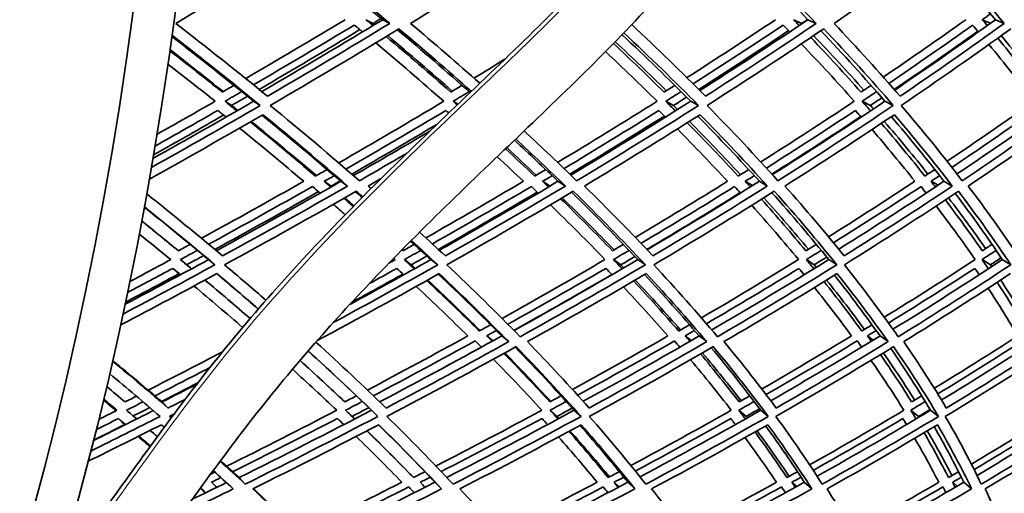
# Model space of a CAD drawing. Units: millimetres. Extents: x 703 to 1269, y -313 to 1904.
# Drawn here: x 1129 to 1189, y 655 to 684 of the extents above; entities that cross this region are included whole.
import ezdxf

# ---------------------------------------------------------------- set-up
doc = ezdxf.new("R2010")
doc.units = ezdxf.units.MM
doc.layers.add('Widoczne (ISO)', color=1, linetype='Continuous', lineweight=35)
doc.layers.add('Widoczne wąskie (ISO)', color=3, linetype='Continuous', lineweight=9)

msp = doc.modelspace()

# ---------------------------------------------------------------- linework, layer by layer
at = {"layer": 'Widoczne (ISO)'}
for p, q in [((1149.784, 684.496), (1150.217, 684.271)), ((1150.81, 684.496), (1151.246, 684.271)), ((1176.054, 684.496), (1176.557, 684.271)), ((1176.936, 684.496), (1177.442, 684.271)), ((1187.648, 684.496), (1188.155, 684.283)), ((1188.451, 684.496), (1188.987, 684.271)), ((1141.124, 679.485), (1141.53, 679.229)), ((1142.883, 679.485), (1143.294, 679.229)), ((1155.131, 679.485), (1155.435, 679.309)), ((1168.203, 679.485), (1168.68, 679.229)), ((1169.732, 679.485), (1170.213, 679.229)), ((1180.267, 679.485), (1180.776, 679.229)), ((1181.669, 679.485), (1182.181, 679.229)), ((1147.226, 674.569), (1147.643, 674.281)), ((1148.236, 674.569), (1148.656, 674.281)), ((1160.639, 674.569), (1161.091, 674.281)), ((1161.581, 674.569), (1162.035, 674.281)), ((1173.086, 674.569), (1173.532, 674.304)), ((1173.955, 674.569), (1174.441, 674.281)), ((1184.499, 674.569), (1184.928, 674.329)), ((1185.29, 674.569), (1185.806, 674.281)), ((1138.385, 669.76), (1138.774, 669.442)), ((1140.113, 669.76), (1140.507, 669.442)), ((1152.145, 669.76), (1152.569, 669.442)), ((1153.765, 669.76), (1154.193, 669.442)), ((1164.987, 669.76), (1165.443, 669.442)), ((1166.489, 669.76), (1166.95, 669.442)), ((1176.838, 669.76), (1177.325, 669.442)), ((1178.215, 669.76), (1178.706, 669.442)), ((1187.635, 669.76), (1188.149, 669.442)), ((1188.878, 669.76), (1189.396, 669.442)), ((1137.915, 669.222), (1138.302, 668.9)), ((1157.199, 665.069), (1157.574, 664.766)), ((1158.123, 665.069), (1158.555, 664.72)), ((1169.402, 665.069), (1169.77, 664.79)), ((1170.253, 665.069), (1170.716, 664.72)), ((1180.59, 665.069), (1180.947, 664.814)), ((1181.365, 665.069), (1181.856, 664.72)), ((1137.256, 661.017), (1137.63, 660.643)), ((1134.576, 659.998), (1134.942, 659.617)), ((1148.036, 659.998), (1148.334, 659.714)), ((1148.532, 660.507), (1148.933, 660.129)), ((1150.116, 660.507), (1150.521, 660.129)), ((1161.094, 660.507), (1161.526, 660.129)), ((1162.563, 660.507), (1162.999, 660.129)), ((1172.688, 660.507), (1173.148, 660.129)), ((1174.035, 660.507), (1174.499, 660.129)), ((1183.249, 660.507), (1183.736, 660.129)), ((1184.466, 660.507), (1184.956, 660.129)), ((1141.988, 656.369), (1142.365, 655.966)), ((1139.615, 655.728), (1139.897, 655.418)), ((1153.123, 656.085), (1153.426, 655.78)), ((1154.024, 656.085), (1154.43, 655.679)), ((1165.034, 656.085), (1165.335, 655.803)), ((1165.866, 656.085), (1166.301, 655.679)), ((1175.956, 656.085), (1176.249, 655.826)), ((1176.713, 656.085), (1177.174, 655.679)), ((1185.828, 656.085), (1186.107, 655.85)), ((1186.506, 656.085), (1186.99, 655.679))]:
    msp.add_line(p, q, dxfattribs=at)
for radius, start, end in [(135.5, 277.19485, 359.71421), (110.5, 281.39028, 357.81114)]:
    msp.add_arc((1133.233, 719.763), radius, start, end, dxfattribs=at)
for centre in [(1069.986, 719.763), (1072.584, 719.763)]:
    msp.add_ellipse(centre, major_axis=(0, -135.5), ratio=0.5, start_param=0.125574, end_param=1.565808, dxfattribs=at)
for points, knots in [([(1132.286, 652.59), (1132.919, 653.341), (1133.631, 654.288), (1135.161, 656.387), (1135.997, 657.56), (1137.846, 660.088), (1138.885, 661.471), (1141.268, 664.493), (1142.646, 666.141), (1145.996, 669.932), (1148.002, 672.029), (1153.32, 677.349), (1156.637, 680.414), (1162.798, 686.445), (1165.691, 689.412), (1169.888, 695.043), (1171.417, 697.525), (1173.155, 701.861), (1173.651, 703.53), (1174.3, 707.065), (1174.437, 708.965), (1174.388, 710.846)], [0, 0, 0, 0, 0.4584, 0.4584, 0.919556, 0.919556, 1.434338, 1.434338, 2.074613, 2.074613, 2.982086, 2.982086, 4.50318, 4.50318, 5.943079, 5.943079, 6.906643, 6.906643, 7.445937, 7.445937, 8.010251, 8.010251, 8.010251, 8.010251]), ([(1178.387, 710.942), (1178.458, 708.161), (1178.164, 705.339), (1176.894, 700.252), (1175.96, 697.914), (1173.538, 693.302), (1171.975, 691.049), (1167.596, 685.577), (1164.586, 682.569), (1158.39, 676.575), (1155.174, 673.584), (1149.375, 667.702), (1146.743, 664.843), (1143.024, 660.288), (1141.81, 658.711), (1139.395, 655.445), (1138.187, 653.729), (1136.492, 651.44), (1135.906, 650.679), (1135.338, 650.005)], [0.014973, 0.014973, 0.014973, 0.014973, 0.84914, 0.84914, 1.631176, 1.631176, 2.537095, 2.537095, 4.003162, 4.003162, 5.476568, 5.476568, 6.657315, 6.657315, 7.243579, 7.243579, 7.906945, 7.906945, 8.284174, 8.284174, 8.284174, 8.284174])]:
    msp.add_open_spline(points, degree=3, knots=knots, dxfattribs=at)
for points in [[(1138.097, 684.271), (1140.657, 685.775), (1143.181, 687.289), (1145.667, 688.813)], [(1150.81, 684.496), (1149.119, 685.905), (1147.371, 687.324), (1145.567, 688.752)], [(1145.667, 688.813), (1147.59, 687.289), (1149.451, 685.775), (1151.246, 684.271)], [(1152.523, 684.271), (1154.978, 685.775), (1157.393, 687.289), (1159.764, 688.813)], [(1176.936, 684.496), (1175.595, 685.887), (1174.192, 687.287), (1172.728, 688.696)], [(1172.9, 688.813), (1174.485, 687.289), (1175.999, 685.775), (1177.442, 684.271)], [(1178.538, 684.271), (1180.745, 685.775), (1182.901, 687.289), (1185.003, 688.813)], [(1188.451, 684.496), (1187.295, 685.875), (1186.075, 687.264), (1184.793, 688.661)], [(1185.003, 688.813), (1186.405, 687.289), (1187.733, 685.775), (1188.987, 684.271)], [(1187.648, 684.496), (1187.815, 684.616), (1187.982, 684.736), (1188.148, 684.856)], [(1143.735, 679.796), (1141.92, 681.276), (1140.04, 682.768), (1138.097, 684.271)], [(1148.496, 684.496), (1146.487, 683.284), (1144.452, 682.079), (1142.395, 680.881)], [(1142.872, 680.496), (1144.962, 681.711), (1147.028, 682.935), (1149.067, 684.166)], [(1143.382, 680.083), (1145.894, 681.543), (1148.371, 683.014), (1150.81, 684.496)], [(1151.246, 684.271), (1148.78, 682.768), (1146.275, 681.276), (1143.735, 679.796)], [(1149.067, 684.166), (1149.236, 684.026), (1149.405, 683.887), (1149.573, 683.747)], [(1150.217, 684.136), (1150.073, 684.256), (1149.928, 684.376), (1149.784, 684.496)], [(1150.715, 684.575), (1150.549, 684.473), (1150.383, 684.372), (1150.217, 684.271)], [(1150.217, 684.271), (1150.248, 684.245), (1150.28, 684.219), (1150.311, 684.193)], [(1156.775, 680.589), (1155.403, 681.809), (1153.985, 683.036), (1152.523, 684.271)], [(1170.639, 679.796), (1169.198, 681.25), (1167.688, 682.717), (1166.111, 684.194)], [(1174.944, 684.496), (1173.159, 683.302), (1171.343, 682.116), (1169.497, 680.937)], [(1169.885, 680.552), (1171.759, 681.749), (1173.603, 682.953), (1175.415, 684.166)], [(1170.298, 680.139), (1172.556, 681.58), (1174.77, 683.033), (1176.936, 684.496)], [(1177.442, 684.271), (1175.223, 682.768), (1172.954, 681.276), (1170.639, 679.796)], [(1175.415, 684.166), (1175.551, 684.026), (1175.687, 683.887), (1175.822, 683.747)], [(1176.403, 684.136), (1176.287, 684.256), (1176.171, 684.376), (1176.054, 684.496)], [(1176.918, 684.515), (1176.798, 684.434), (1176.677, 684.353), (1176.557, 684.271)], [(1176.557, 684.271), (1176.563, 684.265), (1176.569, 684.259), (1176.575, 684.253)], [(1182.595, 679.796), (1181.317, 681.276), (1179.964, 682.768), (1178.538, 684.271)], [(1186.637, 684.496), (1184.98, 683.314), (1183.289, 682.139), (1181.567, 680.971)], [(1181.906, 680.587), (1183.655, 681.772), (1185.371, 682.965), (1187.053, 684.166)], [(1182.267, 680.175), (1184.377, 681.604), (1186.44, 683.045), (1188.451, 684.496)], [(1188.987, 684.271), (1186.91, 682.768), (1184.778, 681.276), (1182.595, 679.796)], [(1187.053, 684.166), (1187.172, 684.026), (1187.29, 683.887), (1187.407, 683.747)], [(1187.951, 684.136), (1187.851, 684.256), (1187.749, 684.376), (1187.648, 684.496)], [(1137.868, 683.539), (1139.736, 682.091), (1141.545, 680.654), (1143.294, 679.229)], [(1149.408, 683.884), (1147.372, 682.652), (1145.31, 681.428), (1143.224, 680.211)], [(1143.896, 679.229), (1146.575, 680.785), (1149.215, 682.356), (1151.811, 683.939)], [(1156.18, 680.02), (1154.742, 681.298), (1153.253, 682.584), (1151.714, 683.88)], [(1151.811, 683.939), (1153.342, 682.649), (1154.825, 681.367), (1156.258, 680.095)], [(1169.732, 679.485), (1168.387, 680.838), (1166.981, 682.201), (1165.515, 683.573)], [(1165.624, 683.686), (1167.224, 682.188), (1168.754, 680.702), (1170.213, 679.229)], [(1175.747, 683.825), (1173.938, 682.613), (1172.097, 681.408), (1170.226, 680.211)], [(1170.736, 679.229), (1173.178, 680.785), (1175.569, 682.356), (1177.905, 683.939)], [(1181.669, 679.485), (1180.425, 680.918), (1179.111, 682.364), (1177.728, 683.819)], [(1177.905, 683.939), (1179.411, 682.356), (1180.838, 680.785), (1182.181, 679.229)], [(1187.373, 683.787), (1185.694, 682.588), (1183.981, 681.396), (1182.235, 680.211)], [(1182.66, 679.229), (1184.962, 680.785), (1187.209, 682.356), (1189.395, 683.939)], [(1142.883, 679.485), (1141.259, 680.803), (1139.584, 682.13), (1137.858, 683.466)], [(1150.383, 683.072), (1151.819, 681.869), (1153.213, 680.673), (1154.562, 679.485)], [(1154.996, 680.049), (1153.712, 681.179), (1152.388, 682.317), (1151.025, 683.461)], [(1151.119, 683.518), (1152.481, 682.373), (1153.805, 681.236), (1155.089, 680.105)], [(1168.1, 680.049), (1167.095, 681.038), (1166.058, 682.033), (1164.99, 683.034)], [(1165.096, 683.143), (1166.174, 682.135), (1167.221, 681.132), (1168.235, 680.134)], [(1176.529, 683.012), (1177.66, 681.829), (1178.745, 680.653), (1179.783, 679.485)], [(1180.197, 680.049), (1179.209, 681.159), (1178.179, 682.277), (1177.108, 683.401)], [(1177.282, 683.518), (1178.354, 682.395), (1179.385, 681.278), (1180.375, 680.168)], [(1188.053, 682.974), (1189.022, 681.804), (1189.944, 680.641), (1190.819, 679.485)], [(1191.22, 680.049), (1190.388, 681.147), (1189.513, 682.252), (1188.596, 683.363)], [(1188.812, 683.518), (1189.731, 682.409), (1190.609, 681.306), (1191.445, 680.21)], [(1140.958, 680.049), (1139.904, 680.892), (1138.83, 681.738), (1137.734, 682.589)], [(1137.744, 682.656), (1138.854, 681.793), (1139.943, 680.934), (1141.011, 680.079)], [(1164.497, 682.534), (1165.589, 681.512), (1166.649, 680.496), (1167.674, 679.485)], [(1137.617, 681.774), (1138.6, 681.008), (1139.568, 680.245), (1140.517, 679.485)], [(1158.313, 682.067), (1157.684, 681.679), (1157.051, 681.293), (1156.416, 680.907)], [(1141.672, 680.462), (1141.434, 680.324), (1141.196, 680.186), (1140.958, 680.049)], [(1141.124, 679.485), (1141.466, 679.682), (1141.809, 679.88), (1142.15, 680.077)], [(1155.681, 680.462), (1155.453, 680.324), (1155.225, 680.186), (1154.996, 680.049)], [(1155.131, 679.485), (1155.46, 679.682), (1155.788, 679.88), (1156.115, 680.077)], [(1168.752, 680.462), (1168.535, 680.324), (1168.318, 680.186), (1168.1, 680.049)], [(1168.203, 679.485), (1168.516, 679.682), (1168.828, 679.88), (1169.139, 680.077)], [(1180.812, 680.462), (1180.608, 680.324), (1180.403, 680.186), (1180.197, 680.049)], [(1180.267, 679.485), (1180.563, 679.682), (1180.858, 679.88), (1181.151, 680.077)], [(1136.698, 675.971), (1138.78, 677.134), (1140.843, 678.305), (1142.883, 679.485)], [(1140.517, 679.485), (1139.334, 678.805), (1138.144, 678.128), (1136.946, 677.453)], [(1141.857, 678.894), (1141.614, 679.091), (1141.369, 679.288), (1141.124, 679.485)], [(1142.504, 679.792), (1142.18, 679.604), (1141.855, 679.416), (1141.53, 679.229)], [(1154.562, 679.485), (1152.439, 678.214), (1150.287, 676.952), (1148.109, 675.701)], [(1155.385, 679.26), (1155.3, 679.335), (1155.216, 679.41), (1155.131, 679.485)], [(1167.674, 679.485), (1165.667, 678.223), (1163.628, 676.971), (1161.558, 675.729)], [(1162.369, 674.948), (1164.869, 676.446), (1167.325, 677.959), (1169.732, 679.485)], [(1168.796, 678.894), (1168.6, 679.091), (1168.402, 679.288), (1168.203, 679.485)], [(1169.481, 679.737), (1169.215, 679.567), (1168.948, 679.398), (1168.68, 679.229)], [(1179.783, 679.485), (1177.903, 678.234), (1175.988, 676.993), (1174.039, 675.761)], [(1174.751, 674.981), (1177.107, 676.468), (1179.415, 677.97), (1181.669, 679.485)], [(1180.786, 678.894), (1180.614, 679.091), (1180.441, 679.288), (1180.267, 679.485)], [(1181.481, 679.701), (1181.246, 679.544), (1181.011, 679.386), (1180.776, 679.229)], [(1190.819, 679.485), (1189.079, 678.247), (1187.299, 677.018), (1185.484, 675.799)], [(1186.093, 675.02), (1188.291, 676.494), (1190.436, 677.983), (1192.524, 679.485)], [(1143.294, 679.229), (1141.089, 677.949), (1138.857, 676.68), (1136.603, 675.42)], [(1136.828, 676.737), (1138.12, 677.462), (1139.405, 678.191), (1140.682, 678.923)], [(1140.682, 678.923), (1140.852, 678.786), (1141.022, 678.649), (1141.192, 678.512)], [(1141.53, 679.229), (1141.656, 679.127), (1141.782, 679.025), (1141.908, 678.923)], [(1149.381, 674.602), (1147.627, 676.129), (1145.798, 677.672), (1143.896, 679.229)], [(1148.547, 675.324), (1150.621, 676.515), (1152.671, 677.714), (1154.695, 678.923)], [(1154.695, 678.923), (1154.753, 678.871), (1154.812, 678.819), (1154.87, 678.768)], [(1161.95, 675.352), (1163.92, 676.533), (1165.863, 677.724), (1167.775, 678.923)], [(1170.213, 679.229), (1167.766, 677.672), (1165.268, 676.129), (1162.725, 674.602)], [(1167.775, 678.923), (1167.914, 678.786), (1168.051, 678.649), (1168.188, 678.512)], [(1168.68, 679.229), (1168.764, 679.145), (1168.847, 679.062), (1168.931, 678.979)], [(1175.092, 674.602), (1173.722, 676.129), (1172.269, 677.672), (1170.736, 679.229)], [(1174.384, 675.384), (1176.237, 676.555), (1178.06, 677.735), (1179.851, 678.923)], [(1182.181, 679.229), (1179.873, 677.672), (1177.508, 676.129), (1175.092, 674.602)], [(1179.851, 678.923), (1179.972, 678.786), (1180.092, 678.649), (1180.211, 678.512)], [(1180.776, 679.229), (1180.839, 679.157), (1180.902, 679.085), (1180.965, 679.013)], [(1186.414, 674.602), (1185.247, 676.129), (1183.995, 677.672), (1182.66, 679.229)], [(1185.779, 675.423), (1187.504, 676.581), (1189.197, 677.748), (1190.854, 678.923)], [(1193.065, 679.229), (1190.907, 677.672), (1188.689, 676.129), (1186.414, 674.602)], [(1136.478, 674.706), (1138.829, 676.014), (1141.155, 677.333), (1143.453, 678.662)], [(1141.039, 678.635), (1139.615, 677.816), (1138.18, 677.002), (1136.735, 676.191)], [(1146.686, 674.888), (1145.392, 675.991), (1144.059, 677.102), (1142.687, 678.22)], [(1142.737, 678.249), (1144.108, 677.131), (1145.441, 676.019), (1146.736, 674.916)], [(1148.236, 674.569), (1146.682, 675.911), (1145.069, 677.266), (1143.399, 678.631)], [(1143.453, 678.662), (1145.253, 677.189), (1146.989, 675.728), (1148.656, 674.281)], [(1168.12, 678.58), (1166.211, 677.381), (1164.272, 676.19), (1162.306, 675.009)], [(1163.207, 674.281), (1165.616, 675.728), (1167.985, 677.189), (1170.308, 678.662)], [(1172.649, 674.888), (1171.648, 675.972), (1170.605, 677.065), (1169.521, 678.164)], [(1169.655, 678.249), (1170.74, 677.151), (1171.785, 676.059), (1172.789, 674.975)], [(1173.955, 674.569), (1172.755, 675.893), (1171.493, 677.229), (1170.17, 678.575)], [(1170.308, 678.662), (1171.759, 677.189), (1173.137, 675.728), (1174.441, 674.281)], [(1180.182, 678.546), (1178.395, 677.358), (1176.575, 676.179), (1174.726, 675.009)], [(1175.521, 674.281), (1177.809, 675.728), (1180.051, 677.189), (1182.244, 678.662)], [(1184.118, 674.888), (1183.269, 675.961), (1182.379, 677.041), (1181.447, 678.129)], [(1181.627, 678.249), (1182.561, 677.163), (1183.454, 676.084), (1184.306, 675.013)], [(1185.29, 674.569), (1184.276, 675.881), (1183.199, 677.205), (1182.06, 678.539)], [(1182.244, 678.662), (1183.506, 677.189), (1184.694, 675.728), (1185.806, 674.281)], [(1186.787, 674.281), (1188.941, 675.728), (1191.045, 677.189), (1193.094, 678.662)], [(1142.023, 677.839), (1143.372, 676.741), (1144.685, 675.651), (1145.959, 674.569)], [(1154.137, 678.066), (1152.414, 677.041), (1150.672, 676.021), (1148.912, 675.009)], [(1149.015, 674.92), (1150.591, 675.824), (1152.154, 676.733), (1153.702, 677.648)], [(1162.725, 674.602), (1161.685, 675.616), (1160.61, 676.636), (1159.502, 677.663)], [(1168.914, 677.783), (1169.98, 676.704), (1171.007, 675.633), (1171.994, 674.569)], [(1180.874, 677.748), (1181.791, 676.681), (1182.668, 675.621), (1183.504, 674.569)], [(1161.581, 674.569), (1160.714, 675.407), (1159.823, 676.249), (1158.908, 677.096)], [(1158.986, 677.17), (1160.033, 676.201), (1161.05, 675.238), (1162.035, 674.281)], [(1152.308, 676.3), (1151.338, 675.732), (1150.362, 675.166), (1149.381, 674.602)], [(1160.149, 674.888), (1159.562, 675.446), (1158.965, 676.006), (1158.357, 676.569)], [(1158.431, 676.64), (1159.046, 676.072), (1159.649, 675.507), (1160.243, 674.943)], [(1157.843, 676.078), (1158.389, 675.573), (1158.927, 675.07), (1159.456, 674.569)], [(1147.395, 675.292), (1147.159, 675.157), (1146.923, 675.022), (1146.686, 674.888)], [(1160.828, 675.292), (1160.602, 675.157), (1160.376, 675.022), (1160.149, 674.888)], [(1173.295, 675.292), (1173.08, 675.157), (1172.865, 675.022), (1172.649, 674.888)], [(1184.726, 675.292), (1184.524, 675.157), (1184.321, 675.022), (1184.118, 674.888)], [(1145.959, 674.569), (1143.886, 673.393), (1141.79, 672.227), (1139.674, 671.07)], [(1140.593, 670.306), (1143.172, 671.712), (1145.721, 673.134), (1148.236, 674.569)], [(1147.226, 674.569), (1147.429, 674.685), (1147.631, 674.8), (1147.834, 674.916)], [(1147.629, 674.223), (1147.495, 674.338), (1147.361, 674.454), (1147.226, 674.569)], [(1148.2, 674.6), (1148.015, 674.494), (1147.829, 674.387), (1147.643, 674.281)], [(1149.913, 674.281), (1150.185, 674.437), (1150.456, 674.593), (1150.726, 674.75)], [(1159.456, 674.569), (1157.483, 673.402), (1155.484, 672.244), (1153.462, 671.097)], [(1154.288, 670.332), (1156.755, 671.73), (1159.188, 673.143), (1161.581, 674.569)], [(1160.639, 674.569), (1160.833, 674.685), (1161.027, 674.8), (1161.221, 674.916)], [(1160.999, 674.223), (1160.88, 674.338), (1160.759, 674.454), (1160.639, 674.569)], [(1161.578, 674.572), (1161.416, 674.475), (1161.253, 674.378), (1161.091, 674.281)], [(1171.994, 674.569), (1170.133, 673.412), (1168.244, 672.265), (1166.327, 671.127)], [(1167.054, 670.363), (1169.396, 671.751), (1171.697, 673.153), (1173.955, 674.569)], [(1173.086, 674.569), (1173.271, 674.685), (1173.455, 674.8), (1173.64, 674.916)], [(1173.402, 674.223), (1173.297, 674.338), (1173.192, 674.454), (1173.086, 674.569)], [(1183.504, 674.569), (1181.766, 673.424), (1179.997, 672.288), (1178.199, 671.162)], [(1178.824, 670.399), (1181.024, 671.775), (1183.181, 673.165), (1185.29, 674.569)], [(1184.499, 674.569), (1184.673, 674.685), (1184.847, 674.8), (1185.021, 674.916)], [(1184.769, 674.223), (1184.679, 674.338), (1184.59, 674.454), (1184.499, 674.569)], [(1140.119, 670.702), (1142.267, 671.875), (1144.395, 673.058), (1146.499, 674.251)], [(1146.869, 673.935), (1144.769, 672.741), (1142.645, 671.557), (1140.502, 670.383)], [(1148.656, 674.281), (1146.13, 672.835), (1143.568, 671.402), (1140.977, 669.985)], [(1141.098, 669.442), (1143.83, 670.931), (1146.529, 672.438), (1149.19, 673.961)], [(1146.499, 674.251), (1146.657, 674.117), (1146.813, 673.983), (1146.969, 673.849)], [(1147.643, 674.281), (1147.655, 674.271), (1147.667, 674.261), (1147.678, 674.251)], [(1149.547, 673.572), (1149.41, 673.692), (1149.274, 673.811), (1149.137, 673.931)], [(1149.19, 673.961), (1149.323, 673.845), (1149.455, 673.729), (1149.587, 673.613)], [(1150.095, 674.122), (1150.034, 674.175), (1149.974, 674.228), (1149.913, 674.281)], [(1153.862, 670.728), (1155.915, 671.892), (1157.944, 673.067), (1159.947, 674.251)], [(1160.306, 673.908), (1158.307, 672.723), (1156.283, 671.548), (1154.234, 670.383)], [(1162.035, 674.281), (1159.616, 672.835), (1157.156, 671.402), (1154.66, 669.985)], [(1154.747, 669.442), (1157.379, 670.931), (1159.971, 672.438), (1162.519, 673.961)], [(1159.947, 674.251), (1160.087, 674.117), (1160.227, 673.983), (1160.367, 673.849)], [(1161.091, 674.281), (1161.092, 674.281), (1161.093, 674.28), (1161.093, 674.279)], [(1166.489, 669.76), (1165.201, 671.127), (1163.845, 672.508), (1162.42, 673.903)], [(1162.519, 673.961), (1164.076, 672.438), (1165.553, 670.931), (1166.95, 669.442)], [(1167.41, 669.985), (1166.082, 671.402), (1164.68, 672.835), (1163.207, 674.281)], [(1166.68, 670.758), (1168.625, 671.913), (1170.544, 673.077), (1172.432, 674.251)], [(1172.777, 673.875), (1170.892, 672.702), (1168.977, 671.537), (1167.036, 670.383)], [(1174.441, 674.281), (1172.142, 672.835), (1169.796, 671.402), (1167.41, 669.985)], [(1167.463, 669.442), (1169.979, 670.931), (1172.451, 672.438), (1174.871, 673.961)], [(1172.432, 674.251), (1172.556, 674.117), (1172.679, 673.983), (1172.801, 673.849)], [(1178.215, 669.76), (1177.122, 671.116), (1175.958, 672.486), (1174.726, 673.87)], [(1174.871, 673.961), (1176.232, 672.438), (1177.511, 670.931), (1178.706, 669.442)], [(1179.158, 669.985), (1178.021, 671.402), (1176.808, 672.835), (1175.521, 674.281)], [(1178.502, 670.794), (1180.328, 671.937), (1182.124, 673.089), (1183.887, 674.251)], [(1185.806, 674.281), (1183.639, 672.835), (1181.421, 671.402), (1179.158, 669.985)], [(1179.175, 669.442), (1181.563, 670.931), (1183.899, 672.438), (1186.18, 673.961)], [(1183.887, 674.251), (1183.993, 674.117), (1184.097, 673.983), (1184.202, 673.849)], [(1186.18, 673.961), (1187.337, 672.438), (1188.41, 670.931), (1189.396, 669.442)], [(1189.838, 669.985), (1188.898, 671.402), (1187.881, 672.835), (1186.787, 674.281)], [(1140.977, 669.985), (1139.476, 671.245), (1137.922, 672.517), (1136.317, 673.8)], [(1149.007, 673.026), (1148.816, 673.193), (1148.624, 673.361), (1148.431, 673.528)], [(1148.481, 673.556), (1148.67, 673.392), (1148.857, 673.228), (1149.044, 673.064)], [(1164.928, 670.3), (1163.908, 671.358), (1162.846, 672.425), (1161.745, 673.5)], [(1161.839, 673.556), (1162.942, 672.482), (1164.004, 671.416), (1165.026, 670.358)], [(1176.814, 670.3), (1175.945, 671.347), (1175.035, 672.403), (1174.083, 673.467)], [(1174.226, 673.556), (1175.179, 672.494), (1176.092, 671.439), (1176.964, 670.392)], [(1187.646, 670.3), (1186.931, 671.334), (1186.175, 672.378), (1185.378, 673.428)], [(1185.572, 673.556), (1186.372, 672.508), (1187.131, 671.467), (1187.85, 670.434)], [(1188.878, 669.76), (1187.984, 671.103), (1187.018, 672.46), (1185.983, 673.83)], [(1140.113, 669.76), (1138.837, 670.826), (1137.521, 671.901), (1136.168, 672.985)], [(1136.17, 672.996), (1137.662, 671.801), (1139.107, 670.616), (1140.507, 669.442)], [(1147.774, 673.154), (1148.019, 672.941), (1148.264, 672.728), (1148.507, 672.515)], [(1161.114, 673.126), (1162.277, 671.995), (1163.395, 670.873), (1164.468, 669.76)], [(1173.484, 673.094), (1174.489, 671.973), (1175.449, 670.862), (1176.362, 669.76)], [(1184.813, 673.055), (1185.656, 671.948), (1186.453, 670.849), (1187.204, 669.76)], [(1138.258, 670.3), (1137.521, 670.906), (1136.771, 671.515), (1136.009, 672.127)], [(1136.01, 672.133), (1136.773, 671.52), (1137.524, 670.91), (1138.263, 670.302)], [(1154.66, 669.985), (1154.141, 670.471), (1153.614, 670.959), (1153.079, 671.449)], [(1135.858, 671.331), (1136.511, 670.805), (1137.155, 670.282), (1137.79, 669.76)], [(1153.765, 669.76), (1153.358, 670.139), (1152.947, 670.519), (1152.53, 670.9)], [(1152.572, 670.942), (1153.121, 670.44), (1153.661, 669.94), (1154.193, 669.442)], [(1138.986, 670.695), (1138.744, 670.563), (1138.501, 670.431), (1138.258, 670.3)], [(1138.385, 669.76), (1138.735, 669.949), (1139.083, 670.138), (1139.432, 670.327)], [(1152.052, 670.3), (1152.032, 670.318), (1152.011, 670.337), (1151.991, 670.356)], [(1152.029, 670.395), (1152.054, 670.372), (1152.078, 670.35), (1152.102, 670.328)], [(1152.754, 670.695), (1152.52, 670.563), (1152.286, 670.431), (1152.052, 670.3)], [(1152.145, 669.76), (1152.482, 669.949), (1152.818, 670.138), (1153.154, 670.327)], [(1165.599, 670.695), (1165.376, 670.563), (1165.152, 670.431), (1164.928, 670.3)], [(1164.987, 669.76), (1165.309, 669.949), (1165.63, 670.138), (1165.951, 670.327)], [(1177.452, 670.695), (1177.24, 670.563), (1177.027, 670.431), (1176.814, 670.3)], [(1176.838, 669.76), (1177.144, 669.949), (1177.45, 670.138), (1177.754, 670.327)], [(1187.635, 669.76), (1187.923, 669.949), (1188.21, 670.138), (1188.497, 670.327)], [(1188.246, 670.695), (1188.046, 670.563), (1187.846, 670.431), (1187.646, 670.3)], [(1134.991, 667.02), (1136.71, 667.926), (1138.418, 668.84), (1140.113, 669.76)], [(1137.79, 669.76), (1136.956, 669.31), (1136.12, 668.862), (1135.281, 668.415)], [(1139.068, 669.195), (1138.842, 669.383), (1138.614, 669.571), (1138.385, 669.76)], [(1139.816, 670.008), (1139.469, 669.819), (1139.122, 669.63), (1138.774, 669.442)], [(1148.786, 667.001), (1150.46, 667.913), (1152.12, 668.833), (1153.765, 669.76)], [(1151.586, 669.76), (1151.455, 669.687), (1151.324, 669.613), (1151.192, 669.539)], [(1151.491, 669.847), (1151.523, 669.818), (1151.555, 669.789), (1151.586, 669.76)], [(1152.758, 669.195), (1152.555, 669.383), (1152.351, 669.571), (1152.145, 669.76)], [(1153.527, 669.982), (1153.208, 669.801), (1152.889, 669.621), (1152.569, 669.442)], [(1164.468, 669.76), (1162.388, 668.545), (1160.279, 667.341), (1158.143, 666.149)], [(1158.881, 665.406), (1161.458, 666.839), (1163.995, 668.291), (1166.489, 669.76)], [(1165.525, 669.195), (1165.347, 669.383), (1165.167, 669.571), (1164.987, 669.76)], [(1166.308, 669.951), (1166.021, 669.781), (1165.732, 669.611), (1165.443, 669.442)], [(1176.362, 669.76), (1174.404, 668.556), (1172.413, 667.363), (1170.393, 666.182)], [(1171.03, 665.439), (1173.47, 666.862), (1175.867, 668.303), (1178.215, 669.76)], [(1177.3, 669.195), (1177.148, 669.383), (1176.994, 669.571), (1176.838, 669.76)], [(1178.089, 669.916), (1177.835, 669.757), (1177.58, 669.599), (1177.325, 669.442)], [(1187.204, 669.76), (1185.38, 668.569), (1183.52, 667.389), (1181.627, 666.221)], [(1182.16, 665.479), (1184.449, 666.889), (1186.69, 668.316), (1188.878, 669.76)], [(1188.018, 669.195), (1187.891, 669.383), (1187.764, 669.571), (1187.635, 669.76)], [(1188.803, 669.872), (1188.586, 669.729), (1188.368, 669.585), (1188.149, 669.442)], [(1140.507, 669.442), (1138.64, 668.425), (1136.758, 667.417), (1134.862, 666.417)], [(1135.142, 667.741), (1136.07, 668.233), (1136.994, 668.726), (1137.915, 669.222)], [(1137.915, 669.222), (1138.074, 669.091), (1138.232, 668.96), (1138.39, 668.829)], [(1138.774, 669.442), (1138.873, 669.36), (1138.972, 669.278), (1139.07, 669.196)], [(1143.641, 667.265), (1142.812, 667.986), (1141.964, 668.712), (1141.098, 669.442)], [(1154.193, 669.442), (1152.076, 668.245), (1149.935, 667.06), (1147.771, 665.887)], [(1149.986, 668.283), (1150.552, 668.595), (1151.116, 668.908), (1151.678, 669.222)], [(1151.678, 669.222), (1151.821, 669.091), (1151.963, 668.96), (1152.104, 668.829)], [(1152.569, 669.442), (1152.649, 669.368), (1152.728, 669.295), (1152.807, 669.222)], [(1159.255, 665.025), (1157.832, 666.479), (1156.329, 667.952), (1154.747, 669.442)], [(1158.501, 665.791), (1160.534, 666.923), (1162.543, 668.067), (1164.525, 669.222)], [(1166.95, 669.442), (1164.428, 667.952), (1161.861, 666.479), (1159.255, 665.025)], [(1164.525, 669.222), (1164.65, 669.091), (1164.775, 668.96), (1164.899, 668.829)], [(1165.443, 669.442), (1165.504, 669.378), (1165.564, 669.315), (1165.624, 669.252)], [(1171.379, 665.025), (1170.157, 666.479), (1168.851, 667.952), (1167.463, 669.442)], [(1170.701, 665.824), (1172.624, 666.945), (1174.519, 668.078), (1176.384, 669.222)], [(1178.706, 669.442), (1176.312, 667.952), (1173.869, 666.479), (1171.379, 665.025)], [(1176.384, 669.222), (1176.492, 669.091), (1176.599, 668.96), (1176.706, 668.829)], [(1177.325, 669.442), (1177.367, 669.39), (1177.409, 669.339), (1177.451, 669.288)], [(1182.479, 665.025), (1181.463, 666.479), (1180.361, 667.952), (1179.175, 669.442)], [(1181.886, 665.863), (1183.685, 666.972), (1185.454, 668.092), (1187.191, 669.222)], [(1189.396, 669.442), (1187.145, 667.952), (1184.837, 666.479), (1182.479, 665.025)], [(1187.191, 669.222), (1187.281, 669.091), (1187.369, 668.96), (1187.457, 668.829)], [(1188.149, 669.442), (1188.174, 669.404), (1188.2, 669.367), (1188.225, 669.33)], [(1134.718, 665.746), (1136.702, 666.788), (1138.673, 667.84), (1140.626, 668.9)], [(1138.302, 668.9), (1137.212, 668.311), (1136.116, 667.725), (1135.016, 667.142)], [(1138.389, 668.829), (1138.36, 668.852), (1138.331, 668.876), (1138.302, 668.9)], [(1142.668, 666.137), (1141.766, 666.921), (1140.841, 667.71), (1139.895, 668.504)], [(1139.897, 668.505), (1140.843, 667.711), (1141.767, 666.922), (1142.669, 666.138)], [(1143.167, 666.719), (1142.337, 667.44), (1141.488, 668.166), (1140.62, 668.897)], [(1140.626, 668.9), (1141.493, 668.17), (1142.341, 667.445), (1143.171, 666.723)], [(1146.786, 664.781), (1149.315, 666.138), (1151.814, 667.511), (1154.278, 668.9)], [(1152.055, 668.875), (1151.011, 668.291), (1149.962, 667.71), (1148.907, 667.131)], [(1156.743, 665.372), (1155.711, 666.398), (1154.638, 667.433), (1153.526, 668.477)], [(1153.576, 668.505), (1154.688, 667.461), (1155.761, 666.427), (1156.795, 665.401)], [(1158.123, 665.069), (1156.884, 666.322), (1155.584, 667.589), (1154.225, 668.87)], [(1154.278, 668.9), (1155.775, 667.491), (1157.202, 666.097), (1158.555, 664.72)], [(1164.885, 668.845), (1162.907, 667.69), (1160.903, 666.546), (1158.874, 665.413)], [(1159.704, 664.72), (1162.173, 666.097), (1164.607, 667.491), (1167, 668.9)], [(1168.998, 665.372), (1168.116, 666.388), (1167.192, 667.413), (1166.228, 668.447)], [(1166.328, 668.505), (1167.293, 667.472), (1168.219, 666.448), (1169.104, 665.433)], [(1170.253, 665.069), (1169.196, 666.312), (1168.077, 667.569), (1166.897, 668.839)], [(1167, 668.9), (1168.313, 667.491), (1169.552, 666.097), (1170.716, 664.72)], [(1171.774, 664.72), (1174.132, 666.097), (1176.449, 667.491), (1178.721, 668.9)], [(1180.242, 665.372), (1179.512, 666.376), (1178.741, 667.389), (1177.93, 668.411)], [(1178.083, 668.505), (1178.897, 667.485), (1179.672, 666.474), (1180.406, 665.472)], [(1181.365, 665.069), (1180.493, 666.3), (1179.56, 667.545), (1178.565, 668.803)], [(1178.721, 668.9), (1179.842, 667.491), (1180.887, 666.097), (1181.856, 664.72)], [(1182.818, 664.72), (1185.051, 666.097), (1187.239, 667.491), (1189.377, 668.9)], [(1188.776, 668.505), (1189.436, 667.501), (1190.057, 666.506), (1190.639, 665.519)], [(1142.206, 665.591), (1141.235, 666.434), (1140.239, 667.283), (1139.217, 668.138)], [(1139.219, 668.139), (1140.241, 667.284), (1141.237, 666.435), (1142.207, 665.593)], [(1152.874, 668.113), (1153.968, 667.089), (1155.023, 666.075), (1156.039, 665.069)], [(1165.604, 668.082), (1166.552, 667.069), (1167.461, 666.065), (1168.331, 665.069)], [(1177.337, 668.046), (1178.135, 667.045), (1178.894, 666.053), (1179.614, 665.069)], [(1188.006, 668.003), (1188.652, 667.017), (1189.259, 666.039), (1189.827, 665.069)], [(1190.412, 665.372), (1189.837, 666.362), (1189.221, 667.36), (1188.565, 668.367)], [(1157.438, 665.757), (1157.206, 665.628), (1156.975, 665.5), (1156.743, 665.372)], [(1157.199, 665.069), (1157.398, 665.179), (1157.597, 665.289), (1157.796, 665.399)], [(1169.663, 665.757), (1169.442, 665.628), (1169.22, 665.5), (1168.998, 665.372)], [(1169.402, 665.069), (1169.592, 665.179), (1169.782, 665.289), (1169.971, 665.399)], [(1180.872, 665.757), (1180.663, 665.628), (1180.453, 665.5), (1180.242, 665.372)], [(1180.59, 665.069), (1180.77, 665.179), (1180.95, 665.289), (1181.13, 665.399)], [(1156.039, 665.069), (1154.005, 663.95), (1151.949, 662.843), (1149.871, 661.748)], [(1150.624, 661.025), (1153.156, 662.355), (1155.657, 663.704), (1158.123, 665.069)], [(1157.527, 664.74), (1157.418, 664.849), (1157.309, 664.959), (1157.199, 665.069)], [(1168.331, 665.069), (1166.403, 663.961), (1164.449, 662.864), (1162.472, 661.778)], [(1163.125, 661.056), (1165.538, 662.376), (1167.915, 663.714), (1170.253, 665.069)], [(1169.684, 664.74), (1169.59, 664.849), (1169.496, 664.959), (1169.402, 665.069)], [(1179.614, 665.069), (1177.804, 663.973), (1175.966, 662.888), (1174.102, 661.814)], [(1174.651, 661.092), (1176.93, 662.401), (1179.169, 663.727), (1181.365, 665.069)], [(1180.825, 664.74), (1180.747, 664.849), (1180.669, 664.959), (1180.59, 665.069)], [(1189.827, 665.069), (1188.147, 663.988), (1186.437, 662.917), (1184.697, 661.858)], [(1185.14, 661.137), (1187.27, 662.431), (1189.357, 663.742), (1191.396, 665.069)], [(1151.017, 660.643), (1149.651, 661.974), (1148.213, 663.324), (1146.706, 664.69)], [(1150.236, 661.399), (1152.345, 662.509), (1154.433, 663.632), (1156.497, 664.766)], [(1158.555, 664.72), (1156.076, 663.344), (1153.562, 661.984), (1151.017, 660.643)], [(1151.063, 660.129), (1153.746, 661.538), (1156.395, 662.968), (1159.005, 664.416)], [(1156.875, 664.388), (1155.849, 663.823), (1154.818, 663.261), (1153.781, 662.702)], [(1156.497, 664.766), (1156.625, 664.639), (1156.753, 664.511), (1156.88, 664.384)], [(1162.563, 660.507), (1161.426, 661.782), (1160.219, 663.075), (1158.946, 664.383)], [(1159.005, 664.416), (1160.418, 662.968), (1161.75, 661.538), (1162.999, 660.129)], [(1163.492, 660.643), (1162.303, 661.984), (1161.04, 663.344), (1159.704, 664.72)], [(1162.789, 661.43), (1164.796, 662.53), (1166.779, 663.642), (1168.735, 664.766)], [(1170.716, 664.72), (1168.347, 663.344), (1165.938, 661.984), (1163.492, 660.643)], [(1163.501, 660.129), (1166.08, 661.538), (1168.618, 662.968), (1171.112, 664.416)], [(1168.735, 664.766), (1168.846, 664.639), (1168.956, 664.511), (1169.065, 664.384)], [(1174.035, 660.507), (1173.091, 661.772), (1172.078, 663.053), (1170.998, 664.35)], [(1171.112, 664.416), (1172.325, 662.968), (1173.454, 661.538), (1174.499, 660.129)], [(1174.986, 660.643), (1173.992, 661.984), (1172.921, 663.344), (1171.774, 664.72)], [(1174.368, 661.466), (1176.261, 662.554), (1178.127, 663.655), (1179.963, 664.766)], [(1174.958, 660.129), (1177.418, 661.538), (1179.832, 662.968), (1182.196, 664.416)], [(1181.856, 664.72), (1179.61, 663.344), (1177.319, 661.984), (1174.986, 660.643)], [(1179.963, 664.766), (1180.055, 664.639), (1180.147, 664.511), (1180.238, 664.384)], [(1184.466, 660.507), (1183.72, 661.758), (1182.905, 663.026), (1182.021, 664.309)], [(1182.196, 664.416), (1183.202, 662.968), (1184.122, 661.538), (1184.956, 660.129)], [(1185.435, 660.643), (1184.64, 661.984), (1183.768, 663.344), (1182.818, 664.72)], [(1184.912, 661.51), (1186.678, 662.584), (1188.414, 663.67), (1190.118, 664.766)], [(1185.371, 660.129), (1187.698, 661.538), (1189.974, 662.968), (1192.194, 664.416)], [(1191.912, 664.72), (1189.802, 663.344), (1187.642, 661.984), (1185.435, 660.643)], [(1134.231, 663.561), (1135.266, 662.706), (1136.275, 661.858), (1137.256, 661.017)], [(1140.976, 664.104), (1139.462, 663.31), (1137.939, 662.522), (1136.407, 661.741)], [(1148.479, 661.017), (1147.592, 661.859), (1146.676, 662.708), (1145.732, 663.564)], [(1145.734, 663.566), (1146.678, 662.711), (1147.595, 661.862), (1148.484, 661.02)], [(1150.116, 660.507), (1148.879, 661.705), (1147.583, 662.917), (1146.231, 664.144)], [(1146.236, 664.15), (1147.733, 662.793), (1149.163, 661.452), (1150.521, 660.129)], [(1157.609, 663.645), (1158.646, 662.588), (1159.639, 661.542), (1160.586, 660.507)], [(1161.078, 661.017), (1160.177, 662.002), (1159.236, 662.997), (1158.255, 664.001)], [(1158.309, 664.031), (1159.292, 663.028), (1160.235, 662.034), (1161.139, 661.05)], [(1169.72, 663.612), (1170.599, 662.566), (1171.433, 661.531), (1172.222, 660.507)], [(1172.709, 661.017), (1171.958, 661.991), (1171.168, 662.975), (1170.337, 663.967)], [(1170.447, 664.031), (1171.281, 663.04), (1172.075, 662.058), (1172.829, 661.086)], [(1180.81, 663.572), (1181.527, 662.54), (1182.2, 661.518), (1182.828, 660.507)], [(1183.307, 661.017), (1182.71, 661.978), (1182.072, 662.948), (1181.395, 663.927)], [(1181.565, 664.031), (1182.247, 663.055), (1182.889, 662.087), (1183.492, 661.129)], [(1137.63, 660.643), (1136.528, 661.592), (1135.392, 662.55), (1134.221, 663.517)], [(1136.818, 661.392), (1137.947, 661.967), (1139.072, 662.546), (1140.192, 663.128)], [(1145.271, 663.021), (1146.203, 662.176), (1147.108, 661.338), (1147.985, 660.507)], [(1134.042, 662.738), (1135.101, 661.861), (1136.132, 660.991), (1137.133, 660.129)], [(1134.982, 661.017), (1134.612, 661.329), (1134.237, 661.642), (1133.859, 661.956)], [(1139.448, 662.181), (1138.711, 661.799), (1137.971, 661.418), (1137.23, 661.04)], [(1137.256, 661.017), (1137.97, 661.381), (1138.683, 661.746), (1139.395, 662.112)], [(1133.676, 661.186), (1133.949, 660.959), (1134.22, 660.733), (1134.488, 660.507)], [(1135.678, 661.37), (1135.446, 661.252), (1135.214, 661.135), (1134.982, 661.017)], [(1138.678, 661.179), (1138.329, 661), (1137.98, 660.822), (1137.63, 660.643)], [(1149.194, 661.392), (1148.956, 661.267), (1148.718, 661.142), (1148.479, 661.017)], [(1161.766, 661.392), (1161.537, 661.267), (1161.308, 661.142), (1161.078, 661.017)], [(1173.365, 661.392), (1173.147, 661.267), (1172.928, 661.142), (1172.709, 661.017)], [(1183.929, 661.392), (1183.722, 661.267), (1183.515, 661.142), (1183.307, 661.017)], [(1134.437, 660.481), (1134.181, 660.697), (1133.922, 660.913), (1133.662, 661.13)], [(1135.071, 660.507), (1135.411, 660.678), (1135.75, 660.85), (1136.089, 661.022)], [(1136.503, 660.669), (1136.165, 660.497), (1135.827, 660.325), (1135.488, 660.154)], [(1148.532, 660.507), (1148.875, 660.685), (1149.217, 660.864), (1149.559, 661.043)], [(1149.954, 660.664), (1149.614, 660.485), (1149.274, 660.307), (1148.933, 660.129)], [(1161.094, 660.507), (1161.424, 660.685), (1161.753, 660.864), (1162.082, 661.043)], [(1162.451, 660.633), (1162.143, 660.465), (1161.835, 660.297), (1161.526, 660.129)], [(1172.688, 660.507), (1173.003, 660.685), (1173.317, 660.864), (1173.631, 661.043)], [(1173.968, 660.596), (1173.695, 660.44), (1173.422, 660.285), (1173.148, 660.129)], [(1183.249, 660.507), (1183.548, 660.685), (1183.846, 660.864), (1184.143, 661.043)], [(1184.439, 660.552), (1184.205, 660.411), (1183.971, 660.27), (1183.736, 660.129)], [(1137.133, 660.129), (1135.724, 659.414), (1134.309, 658.704), (1132.886, 658)], [(1133.052, 658.65), (1134.279, 659.258), (1135.501, 659.87), (1136.719, 660.485)], [(1133.22, 659.32), (1133.673, 659.546), (1134.125, 659.772), (1134.576, 659.998)], [(1134.488, 660.507), (1134.118, 660.32), (1133.747, 660.134), (1133.375, 659.948)], [(1134.576, 659.998), (1134.722, 659.874), (1134.869, 659.751), (1135.014, 659.627)], [(1135.702, 659.972), (1135.493, 660.15), (1135.283, 660.328), (1135.071, 660.507)], [(1137.712, 660.129), (1137.806, 660.177), (1137.9, 660.225), (1137.994, 660.273)], [(1137.818, 660.038), (1137.783, 660.068), (1137.747, 660.099), (1137.712, 660.129)], [(1137.752, 660.15), (1137.783, 660.124), (1137.813, 660.097), (1137.843, 660.071)], [(1147.985, 660.507), (1145.753, 659.347), (1143.498, 658.2), (1141.225, 657.069)], [(1141.594, 656.731), (1143.76, 657.807), (1145.908, 658.896), (1148.036, 659.998)], [(1141.988, 656.369), (1144.727, 657.727), (1147.438, 659.107), (1150.116, 660.507)], [(1150.521, 660.129), (1147.834, 658.72), (1145.114, 657.332), (1142.365, 655.966)], [(1148.036, 659.998), (1148.166, 659.874), (1148.295, 659.751), (1148.424, 659.627)], [(1149.09, 659.972), (1148.905, 660.15), (1148.719, 660.328), (1148.532, 660.507)], [(1148.933, 660.129), (1148.987, 660.078), (1149.041, 660.026), (1149.094, 659.974)], [(1155.137, 655.966), (1153.86, 657.332), (1152.502, 658.72), (1151.063, 660.129)], [(1160.586, 660.507), (1158.444, 659.35), (1156.275, 658.207), (1154.084, 657.078)], [(1154.406, 656.741), (1156.493, 657.814), (1158.558, 658.899), (1160.6, 659.998)], [(1154.748, 656.38), (1157.389, 657.734), (1159.996, 659.11), (1162.563, 660.507)], [(1162.999, 660.129), (1160.416, 658.72), (1157.793, 657.332), (1155.137, 655.966)], [(1160.6, 659.998), (1160.713, 659.874), (1160.825, 659.751), (1160.936, 659.627)], [(1161.577, 659.972), (1161.417, 660.15), (1161.256, 660.328), (1161.094, 660.507)], [(1161.526, 660.129), (1161.563, 660.088), (1161.601, 660.047), (1161.638, 660.005)], [(1166.973, 655.966), (1165.9, 657.332), (1164.742, 658.72), (1163.501, 660.129)], [(1172.222, 660.507), (1170.196, 659.361), (1168.14, 658.229), (1166.057, 657.112)], [(1166.33, 656.775), (1168.311, 657.836), (1170.269, 658.911), (1172.199, 659.998)], [(1166.619, 656.414), (1169.132, 657.757), (1171.605, 659.122), (1174.035, 660.507)], [(1174.499, 660.129), (1172.034, 658.72), (1169.523, 657.332), (1166.973, 655.966)], [(1172.199, 659.998), (1172.294, 659.874), (1172.388, 659.751), (1172.481, 659.627)], [(1173.093, 659.972), (1172.959, 660.15), (1172.824, 660.328), (1172.688, 660.507)], [(1173.148, 660.129), (1173.171, 660.1), (1173.193, 660.071), (1173.215, 660.041)], [(1177.809, 655.966), (1176.945, 657.332), (1175.994, 658.72), (1174.958, 660.129)], [(1182.828, 660.507), (1180.931, 659.375), (1179.001, 658.256), (1177.041, 657.152)], [(1177.262, 656.815), (1179.126, 657.863), (1180.962, 658.925), (1182.769, 659.998)], [(1177.497, 656.454), (1179.865, 657.785), (1182.19, 659.136), (1184.466, 660.507)], [(1184.956, 660.129), (1182.623, 658.72), (1180.239, 657.332), (1177.809, 655.966)], [(1182.769, 659.998), (1182.845, 659.874), (1182.92, 659.751), (1182.995, 659.627)], [(1183.574, 659.972), (1183.468, 660.15), (1183.359, 660.328), (1183.249, 660.507)], [(1183.736, 660.129), (1183.745, 660.115), (1183.754, 660.1), (1183.763, 660.085)], [(1187.585, 655.966), (1186.934, 657.332), (1186.195, 658.72), (1185.371, 660.129)], [(1192.346, 660.507), (1190.59, 659.392), (1188.799, 658.289), (1186.975, 657.201)], [(1187.145, 656.864), (1188.877, 657.897), (1190.579, 658.942), (1192.25, 659.998)], [(1187.324, 656.504), (1189.532, 657.818), (1191.692, 659.153), (1193.8, 660.507)], [(1194.313, 660.129), (1192.125, 658.72), (1189.88, 657.332), (1187.585, 655.966)], [(1132.726, 657.377), (1134.229, 658.118), (1135.726, 658.864), (1137.214, 659.617)], [(1134.942, 659.617), (1134.315, 659.302), (1133.687, 658.988), (1133.058, 658.674)], [(1134.961, 659.601), (1134.955, 659.606), (1134.948, 659.612), (1134.942, 659.617)], [(1137.214, 659.617), (1137.274, 659.566), (1137.333, 659.515), (1137.392, 659.464)], [(1142.832, 655.679), (1145.436, 656.972), (1148.016, 658.285), (1150.565, 659.617)], [(1154.024, 656.085), (1152.927, 657.245), (1151.771, 658.421), (1150.556, 659.612)], [(1150.565, 659.617), (1151.926, 658.285), (1153.215, 656.972), (1154.43, 655.679)], [(1155.551, 655.679), (1158.069, 656.972), (1160.555, 658.285), (1163.006, 659.617)], [(1165.866, 656.085), (1164.95, 657.235), (1163.975, 658.4), (1162.939, 659.581)], [(1163.006, 659.617), (1164.179, 658.285), (1165.278, 656.972), (1166.301, 655.679)], [(1167.333, 655.679), (1169.749, 656.972), (1172.129, 658.285), (1174.469, 659.617)], [(1176.713, 656.085), (1175.982, 657.223), (1175.19, 658.376), (1174.339, 659.544)], [(1174.469, 659.617), (1175.447, 658.285), (1176.349, 656.972), (1177.174, 655.679)], [(1178.113, 655.679), (1180.414, 656.972), (1182.674, 658.285), (1184.889, 659.617)], [(1186.506, 656.085), (1185.96, 657.208), (1185.356, 658.346), (1184.692, 659.499)], [(1184.889, 659.617), (1185.668, 658.285), (1186.368, 656.972), (1186.99, 655.679)], [(1187.83, 655.679), (1190.004, 656.972), (1192.132, 658.285), (1194.21, 659.617)], [(1136.516, 658.268), (1136.274, 658.478), (1136.031, 658.687), (1135.785, 658.898)], [(1135.838, 658.924), (1136.077, 658.72), (1136.313, 658.516), (1136.548, 658.312)], [(1136.967, 658.886), (1136.82, 659.013), (1136.672, 659.141), (1136.523, 659.269)], [(1149.18, 658.897), (1150.155, 657.95), (1151.092, 657.012), (1151.99, 656.085)], [(1152.7, 656.369), (1151.787, 657.316), (1150.835, 658.274), (1149.844, 659.242)], [(1149.849, 659.244), (1150.841, 658.278), (1151.795, 657.321), (1152.71, 656.375)], [(1161.616, 658.866), (1162.445, 657.929), (1163.236, 657.002), (1163.989, 656.085)], [(1164.666, 656.369), (1163.902, 657.306), (1163.098, 658.253), (1162.255, 659.21)], [(1162.318, 659.244), (1163.163, 658.289), (1163.97, 657.343), (1164.738, 656.408)], [(1173.076, 658.829), (1173.756, 657.905), (1174.399, 656.99), (1175.004, 656.085)], [(1175.643, 656.369), (1175.03, 657.294), (1174.378, 658.229), (1173.686, 659.173)], [(1173.811, 659.244), (1174.507, 658.302), (1175.164, 657.37), (1175.783, 656.447)], [(1183.495, 658.785), (1184.025, 657.876), (1184.518, 656.975), (1184.974, 656.085)], [(1185.573, 656.369), (1185.111, 657.279), (1184.611, 658.199), (1184.073, 659.128)], [(1184.267, 659.244), (1184.811, 658.319), (1185.317, 657.402), (1185.786, 656.495)], [(1142.365, 655.966), (1141.861, 656.434), (1141.347, 656.904), (1140.824, 657.378)], [(1140.849, 657.411), (1141.233, 657.062), (1141.613, 656.715), (1141.988, 656.369)], [(1140.502, 656.71), (1140.413, 656.666), (1140.324, 656.622), (1140.235, 656.578)], [(1140.287, 656.085), (1140.482, 656.181), (1140.677, 656.277), (1140.872, 656.373)], [(1140.4, 656.802), (1140.815, 656.426), (1141.225, 656.052), (1141.629, 655.679)], [(1153.408, 656.731), (1153.172, 656.611), (1152.936, 656.49), (1152.7, 656.369)], [(1153.123, 656.085), (1153.325, 656.188), (1153.528, 656.291), (1153.73, 656.395)], [(1165.346, 656.731), (1165.119, 656.611), (1164.893, 656.49), (1164.666, 656.369)], [(1165.034, 656.085), (1165.229, 656.188), (1165.424, 656.291), (1165.618, 656.395)], [(1176.292, 656.731), (1176.076, 656.611), (1175.86, 656.49), (1175.643, 656.369)], [(1175.956, 656.085), (1176.142, 656.188), (1176.327, 656.291), (1176.513, 656.395)], [(1186.186, 656.731), (1185.982, 656.611), (1185.777, 656.49), (1185.573, 656.369)], [(1185.828, 656.085), (1186.004, 656.188), (1186.179, 656.291), (1186.354, 656.395)], [(1139.115, 655.036), (1139.815, 655.377), (1140.514, 655.72), (1141.211, 656.064)], [(1139.621, 655.735), (1139.729, 655.637), (1139.837, 655.539), (1139.945, 655.441)], [(1140.626, 655.775), (1140.513, 655.878), (1140.4, 655.981), (1140.287, 656.085)], [(1142.869, 655.697), (1144.1, 654.545), (1145.273, 653.409), (1146.388, 652.289)], [(1151.99, 656.085), (1149.916, 655.031), (1147.821, 653.992), (1145.71, 652.965)], [(1146.038, 652.639), (1148.182, 653.679), (1150.308, 654.733), (1152.414, 655.8)], [(1146.388, 652.289), (1148.96, 653.534), (1151.507, 654.799), (1154.024, 656.085)], [(1152.414, 655.8), (1152.53, 655.681), (1152.644, 655.561), (1152.758, 655.441)], [(1153.417, 655.775), (1153.32, 655.878), (1153.221, 655.981), (1153.123, 656.085)], [(1163.989, 656.085), (1162.004, 655.037), (1159.996, 654.002), (1157.968, 652.981)], [(1158.248, 652.655), (1160.307, 653.689), (1162.345, 654.738), (1164.359, 655.8)], [(1158.546, 652.306), (1161.018, 653.545), (1163.459, 654.805), (1165.866, 656.085)], [(1164.359, 655.8), (1164.457, 655.681), (1164.554, 655.561), (1164.65, 655.441)], [(1165.283, 655.775), (1165.201, 655.878), (1165.118, 655.981), (1165.034, 656.085)], [(1175.004, 656.085), (1173.132, 655.049), (1171.235, 654.027), (1169.314, 653.018)], [(1169.544, 652.692), (1171.494, 653.714), (1173.419, 654.751), (1175.318, 655.8)], [(1169.788, 652.343), (1172.133, 653.57), (1174.442, 654.818), (1176.713, 656.085)], [(1175.318, 655.8), (1175.397, 655.681), (1175.476, 655.561), (1175.553, 655.441)], [(1176.157, 655.775), (1176.091, 655.878), (1176.024, 655.981), (1175.956, 656.085)], [(1184.974, 656.085), (1183.228, 655.064), (1181.454, 654.057), (1179.654, 653.062)], [(1179.833, 652.737), (1181.66, 653.745), (1183.46, 654.766), (1185.23, 655.8)], [(1180.021, 652.389), (1182.223, 653.601), (1184.386, 654.834), (1186.506, 656.085)], [(1185.23, 655.8), (1185.291, 655.681), (1185.35, 655.561), (1185.409, 655.441)], [(1185.98, 655.775), (1185.93, 655.878), (1185.879, 655.981), (1185.828, 656.085)], [(1193.843, 656.085), (1192.236, 655.083), (1190.599, 654.094), (1188.934, 653.117)], [(1141.629, 655.679), (1140.575, 655.157), (1139.518, 654.639), (1138.457, 654.124)], [(1146.768, 651.859), (1145.529, 653.112), (1144.216, 654.386), (1142.832, 655.679)], [(1154.43, 655.679), (1151.905, 654.386), (1149.349, 653.112), (1146.768, 651.859)], [(1158.922, 651.859), (1157.873, 653.112), (1156.749, 654.386), (1155.551, 655.679)], [(1166.301, 655.679), (1163.875, 654.386), (1161.414, 653.112), (1158.922, 651.859)], [(1170.12, 651.859), (1169.268, 653.112), (1168.338, 654.386), (1167.333, 655.679)], [(1177.174, 655.679), (1174.862, 654.386), (1172.509, 653.112), (1170.12, 651.859)], [(1180.3, 651.859), (1179.649, 653.112), (1178.92, 654.386), (1178.113, 655.679)], [(1186.99, 655.679), (1184.804, 654.386), (1182.573, 653.112), (1180.3, 651.859)], [(1189.406, 651.859), (1188.959, 653.112), (1188.434, 654.386), (1187.83, 655.679)]]:
    msp.add_open_spline(points, degree=3, dxfattribs=at)
at = {"layer": 'Widoczne wąskie (ISO)'}
msp.add_open_spline([(1174.93, 710.869), (1175.031, 706.872), (1174.311, 703.504), (1173.041, 700.389), (1171.92, 697.639), (1170.36, 695.107), (1168.54, 692.706), (1166.956, 690.616), (1165.177, 688.628), (1163.316, 686.695), (1160.114, 683.371), (1156.681, 680.202), (1153.408, 677.036), (1150.973, 674.681), (1148.623, 672.33), (1146.439, 669.979), (1144.814, 668.231), (1143.281, 666.483), (1141.855, 664.758), (1139.759, 662.223), (1137.897, 659.728), (1136.258, 657.468), (1134.659, 655.262), (1133.28, 653.288), (1132.008, 651.778)], degree=3, knots=[1.001857, 1.001857, 1.001857, 1.001857, 1.1296366, 1.1296366, 1.1296366, 1.2424675, 1.2424675, 1.2424675, 1.3406714, 1.3406714, 1.3406714, 1.5095548, 1.5095548, 1.5095548, 1.6351796, 1.6351796, 1.6351796, 1.7286264, 1.7286264, 1.7286264, 1.8659705, 1.8659705, 1.8659705, 2, 2, 2, 2], dxfattribs=at)

doc.saveas('drawing.dxf')
